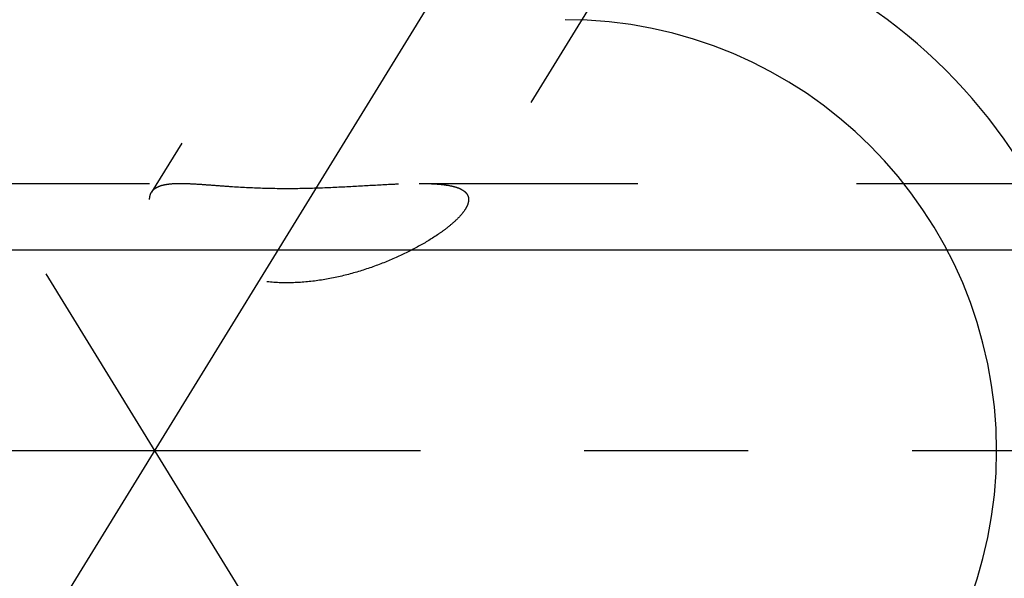
# Model space of a CAD drawing. Units: millimetres. Extents: x 0 to 594, y 0 to 420.
# Drawn here: x 308 to 323, y 213 to 222 of the extents above; entities that cross this region are included whole.
import ezdxf

# ---------------------------------------------------------------- set-up
doc = ezdxf.new("R2010")
doc.units = ezdxf.units.MM
doc.header["$LTSCALE"] = 32.67
doc.linetypes.add('CENTER', pattern=[0.6, 0.375, -0.075, 0.075, -0.075])
doc.linetypes.add('HIDDEN', pattern=[0.2, 0.1, -0.1])
doc.layers.get('0').update_dxf_attribs({"linetype": 'CONTINUOUS'})
for name, color, linetype in [('30252540_DIM', 7, 'CONTINUOUS'), ('608034167-000_AXIS', 7, 'CONTINUOUS'), ('608034216-000_AXIS', 7, 'CONTINUOUS'), ('608034216-000_CL', 7, 'CONTINUOUS'), ('608034216-000_DIM', 7, 'CONTINUOUS'), ('608034216-000_HL', 7, 'CONTINUOUS')]:
    doc.layers.add(name, color=color, linetype=linetype)
doc.styles.get("Standard").update_dxf_attribs({"font": 'TXT.SHX', "width": 0.7})
doc.dimstyles.new('DIMSTYLE_5', dxfattribs={"dimtxt": 3.5, "dimasz": 3.5, "dimexe": 1.5, "dimexo": 0, "dimgap": 0.875, "dimtad": 1, "dimdec": 3, "dimdsep": 46, "dimtxsty": 'STANDARD', "dimblk": '_FILLED', "dimblk1": '_FILLED', "dimblk2": '_FILLED', "dimcen": 0.09, "dimclrt": 2, "dimadec": 3, "dimazin": 2, "dimtp": 0.15, "dimtm": 0.15, "dimtfac": 1, "dimtdec": 3, "dimtofl": 0, "dimtmove": 0, "dimatfit": 3, "dimldrblk": '_FILLED', "dimfxl": 1, "dimtolj": 1, "dimarcsym": 0})
doc.dimstyles.new('DIMSTYLE_6', dxfattribs={"dimtxt": 3.5, "dimasz": 3.5, "dimexe": 1.5, "dimexo": 0, "dimgap": 0.875, "dimtad": 1, "dimdec": 6, "dimdsep": 46, "dimtxsty": 'STANDARD', "dimblk": '_FILLED', "dimblk1": '_FILLED', "dimblk2": '_FILLED', "dimcen": 0.09, "dimclrt": 2, "dimadec": 3, "dimazin": 2, "dimtp": 0.05, "dimtm": 0.05, "dimtfac": 1, "dimtdec": 6, "dimtofl": 0, "dimtmove": 0, "dimatfit": 3, "dimldrblk": '_FILLED', "dimfxl": 1, "dimtolj": 1, "dimarcsym": 0})

# ---------------------------------------------------------------- blocks, each defined once
blk = doc.blocks.new('_FILLED')
at = {"color": 0, "linetype": 'BYBLOCK'}
blk.add_solid([(0, 0), (-1, 0.125), (-1, -0.125)], dxfattribs=at)
blk = doc.blocks.new('*D6')
at = {"layer": '30252540_DIM', "color": 3, "linetype": 'CONTINUOUS'}
for p, q in [((220.763, 218.388), (220.763, 227.685)), ((220.763, 227.685), (220.763, 215.388)), ((219.888, 218.388), (219.263, 218.388)), ((371.248, 218.388), (219.888, 218.388)), ((220.763, 206.388), (220.763, 215.388)), ((219.888, 212.388), (219.263, 212.388)), ((371.237, 212.388), (219.888, 212.388)), ((220.763, 212.388), (220.763, 206.388))]:
    blk.add_line(p, q, dxfattribs=at)
at = {"layer": '30252540_DIM', "color": 3, "linetype": 'CONTINUOUS', "xscale": 3.5, "yscale": 3.5, "zscale": 3.5}
for p, rotation in [((220.763, 218.388), 270), ((220.763, 212.388), 90)]:
    blk.add_blockref('_FILLED', p, dxfattribs=dict(at, rotation=rotation))
at = {"layer": '30252540_DIM', "color": 2, "linetype": 'CONTINUOUS', "insert": (216.388, 221.935), "char_height": 3.5, "width": 8.625, "attachment_point": 1, "rotation": 90, "line_spacing_factor": 0.9}
blk.add_mtext('M6', dxfattribs=at)
blk = doc.blocks.new('*D7')
at = {"layer": '608034216-000_DIM', "color": 3, "linetype": 'CONTINUOUS'}
for p, q in [((301.163, 184.612), (301.163, 283.888)), ((421.163, 283.888), (421.163, 204.868)), ((301.163, 282.388), (361.163, 282.388)), ((421.163, 282.388), (361.163, 282.388))]:
    blk.add_line(p, q, dxfattribs=at)
at = {"layer": '608034216-000_DIM', "color": 3, "linetype": 'CONTINUOUS', "xscale": 3.5, "yscale": 3.5, "zscale": 3.5, "rotation": 180}
blk.add_blockref('_FILLED', (301.163, 282.388), dxfattribs=at)
at = {"layer": '608034216-000_DIM', "color": 3, "linetype": 'CONTINUOUS', "xscale": 3.5, "yscale": 3.5, "zscale": 3.5}
blk.add_blockref('_FILLED', (421.163, 282.388), dxfattribs=at)
at = {"layer": '608034216-000_DIM', "color": 2, "linetype": 'CONTINUOUS', "insert": (361.163, 286.763), "char_height": 3.5, "width": 11.25, "attachment_point": 2, "line_spacing_factor": 0.9}
blk.add_mtext('120', dxfattribs=at)

msp = doc.modelspace()

# ---------------------------------------------------------------- linework, layer by layer
at = {"layer": '608034167-000_AXIS', "color": 1, "linetype": 'CENTER'}
msp.add_line((451.1629644, 215.3883696), (230.7629644, 215.3883696), dxfattribs=at)
at = {"layer": '608034216-000_AXIS', "color": 1, "linetype": 'CENTER'}
for p, q in [((308.3488006, 212.7392461), (331.1321557, 249.8213291)), ((308.3488006, 218.037493), (329.7858715, 183.1466159))]:
    msp.add_line(p, q, dxfattribs=at)
at = {"layer": '608034216-000_CL', "color": 7, "linetype": 'CONTINUOUS'}
msp.add_arc((316.1129644, 215.3883696), 8.05, 270, 90, dxfattribs=at)
at = {"layer": '608034216-000_CL', "color": 9, "linetype": 'CONTINUOUS'}
msp.add_arc((316.1129644, 215.3883696), 6.45, 270, 90, dxfattribs=at)
at = {"layer": '608034216-000_HL', "color": 6, "linetype": 'HIDDEN'}
for p, q in [((327.572409, 240.0828294), (314.6214637, 219.003931)), ((317.2225021, 231.126714), (309.9300196, 219.2575034)), ((280.4950152, 219.3883696), (310.3604709, 219.3883696)), ((313.9326452, 219.3883696), (352.7629644, 219.3883696))]:
    msp.add_line(p, q, dxfattribs=at)
for points, knots in [([(309.9300186, 219.2575015), (309.9372813, 219.2693227), (309.9551212, 219.2918815), (309.9899033, 219.3199285), (310.0326725, 219.3427082), (310.083261, 219.3605083), (310.1416286, 219.3736794), (310.2346493, 219.3861285), (310.3087225, 219.3883696), (310.3604709, 219.3883696)], [0, 0, 0, 0, 0.089015127, 0.1826157195, 0.2847433548, 0.3984104086, 0.5257097451, 0.6679846727, 1, 1, 1, 1]), ([(310.3604709, 219.3883696), (310.4149868, 219.3883696), (310.5315606, 219.3844364), (310.7165896, 219.3723308), (310.921392, 219.3567473), (311.2242493, 219.3348775), (311.6250972, 219.3147572), (312.1165845, 219.3116946), (312.6054191, 219.3272524), (313.0754017, 219.3530091), (313.450168, 219.3747536), (313.7326907, 219.3859621), (313.8673069, 219.3883696), (313.9326452, 219.3883696)], [0, 0, 0, 0, 0.0457359863, 0.0978076227, 0.1555610043, 0.2180488659, 0.3525520502, 0.4921867137, 0.6302560646, 0.7628002984, 0.887064561, 0.9451846455, 1, 1, 1, 1]), ([(313.9326452, 219.3883696), (313.9823764, 219.3883696), (314.0782626, 219.3870591), (314.2159697, 219.3796198), (314.3406771, 219.3656334), (314.4499368, 219.3438957), (314.5293533, 219.3171916), (314.5815347, 219.2895513), (314.6130973, 219.2668858), (314.6383759, 219.241225), (314.656853, 219.212449), (314.6679986, 219.180697), (314.6702886, 219.1583978), (314.6702886, 219.1471401)], [0, 0, 0, 0, 0.1781261827, 0.3433972361, 0.4937925539, 0.627192128, 0.7419041968, 0.7922281593, 0.8382010239, 0.8805525137, 0.9204906991, 0.9596774957, 1, 1, 1, 1]), ([(309.9013753, 219.1471401), (309.9013753, 219.167095), (309.9054377, 219.2057212), (309.9203742, 219.2418038), (309.9300186, 219.2575015)], [0, 0, 0, 0, 0.5199483937, 1, 1, 1, 1]), ([(314.6219375, 219.0047025), (314.6023621, 218.9728243), (314.5526177, 218.9082634), (314.4608, 218.8158614), (314.3488366, 218.7217274), (314.1716549, 218.5924568), (313.9180051, 218.4385146), (313.5818162, 218.2720234), (313.2152187, 218.1261055), (312.8252175, 218.0081288), (312.4173337, 217.9266649), (311.9981959, 217.8919532), (311.5783061, 217.9146701), (311.174011, 218.0014963), (310.8053555, 218.1487094), (310.4898802, 218.340204), (310.2720993, 218.5243669), (310.1327527, 218.6750275), (310.0499693, 218.7811684), (309.9850469, 218.8826185), (309.9380685, 218.9776477), (309.9090704, 219.0648262), (309.9013753, 219.1211871), (309.9013753, 219.1471401)], [0, 0, 0, 0, 0.0202688804, 0.0439241668, 0.0704865907, 0.0994355306, 0.1626948153, 0.2309591945, 0.3024992726, 0.3762363925, 0.451433363, 0.5274542531, 0.6035192158, 0.6784396878, 0.7504861595, 0.8175636548, 0.877558652, 0.9043235461, 0.9286511987, 0.9503948442, 0.96947811, 0.9859380868, 1, 1, 1, 1]), ([(314.6702886, 219.1471401), (314.6702886, 219.1241509), (314.6596834, 219.0735574), (314.636388, 219.0282347), (314.6219375, 219.0047025)], [0, 0, 0, 0, 0.4542953158, 1, 1, 1, 1])]:
    msp.add_open_spline(points, degree=3, knots=knots, dxfattribs=at)

# ---------------------------------------------------------------- dimensions: what is measured, and where the dimension line sits
at = {"layer": '30252540_DIM', "color": 3, "linetype": 'CONTINUOUS'}
dim = msp.add_linear_dim(base=(220.7629644, 212.3883696), p1=(371.2480455, 218.3883696), p2=(371.2370971, 212.3883696), angle=270, text='M<>:FID_10174', dimstyle='DIMSTYLE_6', dxfattribs=at)
dim.commit()
dim.dimension.update_dxf_attribs({"geometry": '*D6', "text_midpoint": (220.7629644, 224.8096554), "dimtype": 160})
at = {"layer": '608034216-000_DIM', "color": 3, "linetype": 'CONTINUOUS'}
dim = msp.add_linear_dim(base=(301.1629644, 282.3883696), p1=(421.1629644, 204.8675353), p2=(301.1629644, 184.6116259), angle=180, dimstyle='DIMSTYLE_5', dxfattribs=at)
dim.commit()
dim.dimension.update_dxf_attribs({"geometry": '*D7', "text_midpoint": (360.6629579, 282.3883696), "dimtype": 160})

doc.saveas('drawing.dxf')
